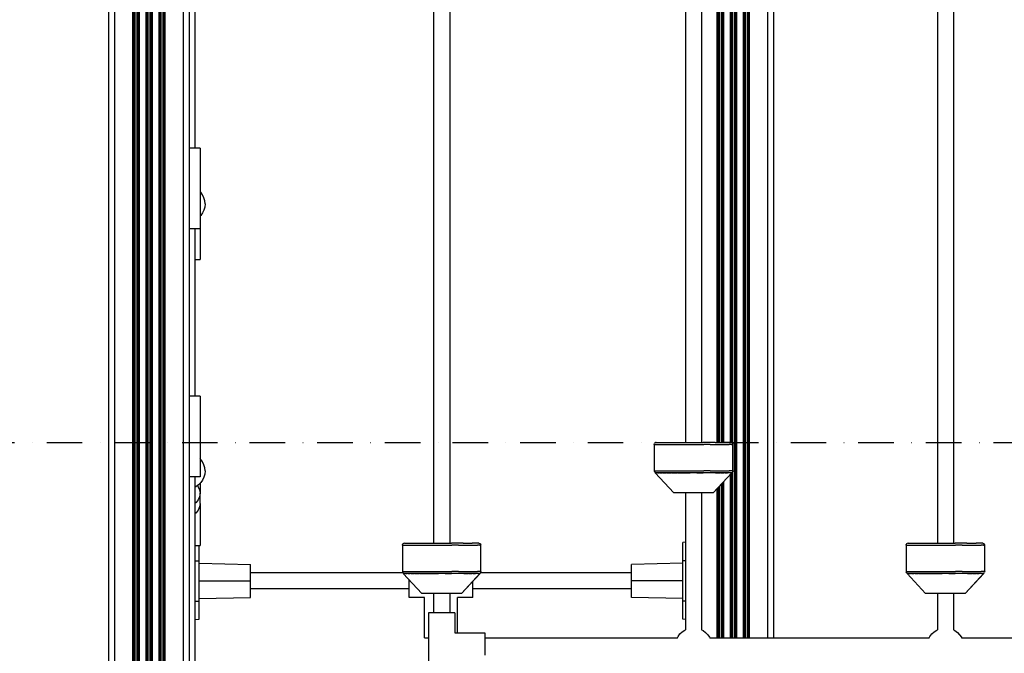
# Model space of a CAD drawing. Units: millimetres. Extents: x -2872 to 18077, y -5587 to 6025.
# Drawn here: x 1489 to 2466, y -3982 to -3353 of the extents above; entities that cross this region are included whole.
import ezdxf

# ---------------------------------------------------------------- set-up
doc = ezdxf.new("R2010")
doc.units = ezdxf.units.MM
doc.header["$MEASUREMENT"] = 0
doc.linetypes.add('Dot & Dashed', pattern=[67.027776, 35.277777, -17.638888, 0, -14.111111])
for name, color, linetype, lineweight, true_color in [('2D Drafting - General_Pen_No__102', 7, 'Continuous', 30, 0xcccccc), ('Interior - Furniture _Pen_No__4', 7, 'Continuous', 30, 0x029e21), ('Morph - General_Pen_No__93', 7, 'Continuous', 30, 0xa2a233), ('Structural - Bearing_Pen_No__89', 7, 'Continuous', 30, 0x71cebe)]:
    doc.layers.add(name, color=color, linetype=linetype, lineweight=lineweight, true_color=true_color)
doc.layers.add('Interior - Furniture _Pen_No__7', color=7, linetype='Continuous', lineweight=30)

msp = doc.modelspace()

# ---------------------------------------------------------------- linework, layer by layer
at = {"layer": '2D Drafting - General_Pen_No__102', "color": 254, "linetype": 'Dot & Dashed', "lineweight": 30, "true_color": 0xcccccc}
msp.add_line((1381.78, -3772.33), (3912.08, -3772.33), dxfattribs=at)
at = {"layer": 'Interior - Furniture _Pen_No__4', "color": 104, "linetype": 'Continuous', "lineweight": 30, "true_color": 0x029e21}
for p, q in [((1663.12, -2948.86), (1663.12, -3480.24)), ((1900.04, -2996.23), (1900.04, -3872.33)), ((1916.04, -2996.23), (1916.04, -3872.33)), ((2150.04, -2996.23), (2150.04, -3772.33)), ((2166.04, -2996.23), (2166.04, -3772.33)), ((2400.04, -2996.23), (2400.04, -3872.33)), ((2416.04, -2996.23), (2416.04, -3872.33)), ((1658.5, -3480.24), (1657.33, -3480.24)), ((1661.65, -3480.24), (1658.5, -3480.24)), ((1664.35, -3480.24), (1661.65, -3480.24)), ((1666.43, -3480.24), (1664.35, -3480.24)), ((1667.73, -3480.24), (1666.43, -3480.24)), ((1668.18, -3480.24), (1667.73, -3480.24)), ((1668.18, -3480.24), (1668.18, -3560.24)), ((1668.9, -3523.94), (1668.18, -3523.22)), ((1670.7, -3526.51), (1668.9, -3523.94)), ((1672.03, -3529.36), (1670.7, -3526.51)), ((1672.84, -3532.39), (1672.03, -3529.36)), ((1673.12, -3535.51), (1672.84, -3532.39)), ((1673.12, -3535.51), (1672.84, -3538.64)), ((1668.9, -3547.08), (1668.18, -3547.8)), ((1670.7, -3544.51), (1668.9, -3547.08)), ((1672.03, -3541.67), (1670.7, -3544.51)), ((1672.84, -3538.64), (1672.03, -3541.67)), ((1658.5, -3560.24), (1657.33, -3560.24)), ((1661.65, -3560.24), (1658.5, -3560.24)), ((1664.35, -3560.24), (1661.65, -3560.24)), ((1663.12, -3560.24), (1663.12, -3726.4)), ((1666.43, -3560.24), (1664.35, -3560.24)), ((1667.73, -3560.24), (1666.43, -3560.24)), ((1668.18, -3560.24), (1667.73, -3560.24)), ((1668.18, -3560.24), (1668.18, -3590.75)), ((1663.12, -3590.75), (1664.35, -3590.75)), ((1664.35, -3590.75), (1666.43, -3590.75)), ((1666.43, -3590.75), (1667.73, -3590.75)), ((1667.73, -3590.75), (1668.18, -3590.75)), ((1658.5, -3726.4), (1657.33, -3726.4)), ((1661.65, -3726.4), (1658.5, -3726.4)), ((1664.35, -3726.4), (1661.65, -3726.4)), ((1666.43, -3726.4), (1664.35, -3726.4)), ((1667.73, -3726.4), (1666.43, -3726.4)), ((1668.18, -3726.4), (1667.73, -3726.4)), ((1668.18, -3726.4), (1668.18, -3806.4)), ((1668.9, -3789.06), (1668.18, -3788.34)), ((1670.7, -3791.63), (1668.9, -3789.06)), ((1672.03, -3794.47), (1670.7, -3791.63)), ((1672.84, -3797.5), (1672.03, -3794.47)), ((1673.12, -3800.63), (1672.84, -3797.5)), ((1673.12, -3800.63), (1672.84, -3803.75)), ((1658.5, -3806.4), (1657.33, -3806.4)), ((1661.65, -3806.4), (1658.5, -3806.4)), ((1664.35, -3806.4), (1661.65, -3806.4)), ((1663.12, -3806.4), (1663.12, -4020.93)), ((1666.43, -3806.4), (1664.35, -3806.4)), ((1667.73, -3806.4), (1666.43, -3806.4)), ((1668.18, -3806.4), (1667.73, -3806.4)), ((1670.7, -3809.63), (1668.9, -3812.19)), ((1672.03, -3806.78), (1670.7, -3809.63)), ((1672.84, -3803.75), (1672.03, -3806.78)), ((1664.12, -3816.21), (1663.12, -3816.68)), ((1666.69, -3814.41), (1664.12, -3816.21)), ((1665.58, -3815.19), (1666.43, -3816.28)), ((1666.43, -3816.28), (1667.73, -3819.41)), ((1668.9, -3812.19), (1666.69, -3814.41)), ((1667.73, -3819.41), (1668.18, -3822.76)), ((1668.18, -3812.92), (1668.18, -3822.76)), ((1666.43, -3829.24), (1664.35, -3831.92)), ((1667.73, -3826.11), (1666.43, -3829.24)), ((1668.18, -3822.76), (1667.73, -3826.11)), ((1668.18, -3833), (1668.18, -3822.76)), ((2150.04, -3822.33), (2150.04, -3958.25)), ((2166.04, -3822.33), (2166.04, -3958.28)), ((1664.35, -3831.92), (1663.12, -3832.86)), ((1666.43, -3839.48), (1664.35, -3842.16)), ((1667.73, -3836.36), (1666.43, -3839.48)), ((1668.18, -3833), (1667.73, -3836.36)), ((1668.18, -3833), (1668.18, -3874.66)), ((1664.35, -3842.16), (1663.12, -3843.11)), ((1663.12, -3874.66), (1664.35, -3874.66)), ((1664.35, -3874.66), (1666.43, -3874.66)), ((1666.43, -3874.66), (1667.73, -3874.66)), ((1667.73, -3874.66), (1668.18, -3874.66)), ((1869.49, -3901.72), (1718.33, -3901.72)), ((1875.83, -3909.72), (1875.83, -3908.71)), ((2096.33, -3901.72), (1946.59, -3901.72)), ((1875.83, -3917.72), (1718.33, -3917.72)), ((1875.83, -3913.99), (1875.83, -3909.72)), ((1875.83, -3917.97), (1875.83, -3913.99)), ((1875.83, -3921.39), (1875.83, -3917.97)), ((1938.83, -3913.99), (1938.83, -3910.24)), ((1938.83, -3917.97), (1938.83, -3913.99)), ((2096.33, -3917.72), (1938.83, -3917.72)), ((1938.83, -3921.39), (1938.83, -3917.97)), ((1875.83, -3924.01), (1875.83, -3921.39)), ((1875.83, -3925.66), (1875.83, -3924.01)), ((1875.83, -3926.22), (1875.83, -3925.66)), ((1890.83, -3926.22), (1875.83, -3926.22)), ((1890.83, -3966.22), (1890.83, -3926.22)), ((1900.04, -3922.33), (1900.04, -3941.35)), ((1916.04, -3922.33), (1916.04, -3941.35)), ((1923.83, -3961.27), (1923.83, -3926.22)), ((1938.83, -3926.22), (1923.83, -3926.22)), ((1938.83, -3924.01), (1938.83, -3921.39)), ((1938.83, -3925.66), (1938.83, -3924.01)), ((1938.83, -3926.22), (1938.83, -3925.66)), ((2400.04, -3922.33), (2400.04, -3958.25)), ((2416.04, -3922.33), (2416.04, -3958.28)), ((1895.42, -3941.35), (1894.98, -3941.35)), ((1894.98, -3941.35), (1894.98, -4007.34)), ((1896.73, -3941.35), (1895.42, -3941.35)), ((1898.8, -3941.35), (1896.73, -3941.35)), ((1901.51, -3941.35), (1898.8, -3941.35)), ((1904.66, -3941.35), (1901.51, -3941.35)), ((1908.04, -3941.35), (1904.66, -3941.35)), ((1911.42, -3941.35), (1908.04, -3941.35)), ((1914.57, -3941.35), (1911.42, -3941.35)), ((1917.27, -3941.35), (1914.57, -3941.35)), ((1919.35, -3941.35), (1917.27, -3941.35)), ((1920.66, -3941.35), (1919.35, -3941.35)), ((1921.1, -3941.35), (1920.66, -3941.35)), ((1921.1, -3941.35), (1921.1, -3961.27)), ((1890.83, -3966.22), (1891.39, -3966.22)), ((1891.39, -3966.22), (1893.04, -3966.22)), ((1893.04, -3966.22), (1894.98, -3966.22)), ((1921.1, -3961.27), (1950.98, -3961.27)), ((1950.98, -3961.27), (1950.98, -3961.71)), ((1950.98, -3961.71), (1950.98, -3963.02)), ((1950.98, -3963.02), (1950.98, -3965.09)), ((1950.98, -3965.09), (1950.98, -3967.8)), ((1950.98, -3966.33), (2141.99, -3966.33)), ((1950.98, -3967.8), (1950.98, -3970.95)), ((2141.99, -3966.33), (2142.68, -3964.93)), ((2142.68, -3964.93), (2144.55, -3962.41)), ((2144.55, -3962.41), (2146.82, -3960.25)), ((2146.82, -3960.25), (2149.44, -3958.52)), ((2149.44, -3958.52), (2150.04, -3958.25)), ((2166.04, -3958.28), (2167.43, -3958.97)), ((2167.43, -3958.97), (2169.96, -3960.84)), ((2169.96, -3960.84), (2172.12, -3963.11)), ((2172.12, -3963.11), (2173.85, -3965.73)), ((2173.85, -3965.73), (2174.11, -3966.33)), ((2174.11, -3966.33), (2391.99, -3966.33)), ((2391.99, -3966.33), (2392.68, -3964.93)), ((2392.68, -3964.93), (2394.55, -3962.41)), ((2394.55, -3962.41), (2396.82, -3960.25)), ((2396.82, -3960.25), (2399.44, -3958.52)), ((2399.44, -3958.52), (2400.04, -3958.25)), ((2416.04, -3958.28), (2417.43, -3958.97)), ((2417.43, -3958.97), (2419.96, -3960.84)), ((2419.96, -3960.84), (2422.12, -3963.11)), ((2422.12, -3963.11), (2423.85, -3965.73)), ((2423.85, -3965.73), (2424.11, -3966.33)), ((2424.11, -3966.33), (2641.99, -3966.33)), ((1950.98, -3970.95), (1950.98, -3974.33)), ((1950.98, -3974.33), (1950.98, -3977.71)), ((1950.98, -3977.71), (1950.98, -3980.86)), ((1950.98, -3980.86), (1950.98, -3983.56))]:
    msp.add_line(p, q, dxfattribs=at)
at = {"layer": 'Interior - Furniture _Pen_No__7', "color": 7, "linetype": 'Continuous', "lineweight": 30}
for p, q in [((1667.33, -3876.93), (1667.33, -3874.66)), ((1667.33, -3882.8), (1667.33, -3876.93)), ((2150.04, -3871.39), (2147.33, -3871.63)), ((2147.33, -3873.01), (2147.33, -3871.63)), ((2147.33, -3876.93), (2147.33, -3873.01)), ((2147.33, -3882.8), (2147.33, -3876.93)), ((1667.33, -3889.72), (1667.33, -3882.8)), ((2147.33, -3889.72), (2147.33, -3882.8)), ((1663.12, -3889.72), (1667.33, -3889.72)), ((1667.33, -3929.72), (1667.33, -3889.72)), ((1667.33, -3892.22), (1718.33, -3893.41)), ((1718.33, -3894.65), (1718.33, -3893.41)), ((1718.33, -3898.19), (1718.33, -3894.65)), ((1718.33, -3903.48), (1718.33, -3898.19)), ((2147.33, -3892.22), (2096.33, -3893.41)), ((2096.33, -3894.65), (2096.33, -3893.41)), ((2096.33, -3898.19), (2096.33, -3894.65)), ((2096.33, -3903.48), (2096.33, -3898.19)), ((2150.04, -3889.72), (2147.33, -3889.72)), ((2147.33, -3929.72), (2147.33, -3889.72)), ((1718.33, -3909.72), (1718.33, -3903.48)), ((2096.33, -3909.72), (2096.33, -3903.48)), ((1667.33, -3909.72), (1718.33, -3909.72)), ((1718.33, -3915.97), (1718.33, -3909.72)), ((1718.33, -3921.26), (1718.33, -3915.97)), ((2147.33, -3909.72), (2096.33, -3909.72)), ((2096.33, -3915.97), (2096.33, -3909.72)), ((2096.33, -3921.26), (2096.33, -3915.97)), ((1667.33, -3927.22), (1718.33, -3926.04)), ((1718.33, -3924.79), (1718.33, -3921.26)), ((1718.33, -3926.04), (1718.33, -3924.79)), ((2096.33, -3924.79), (2096.33, -3921.26)), ((2096.33, -3926.04), (2096.33, -3924.79)), ((2147.33, -3927.22), (2096.33, -3926.04)), ((1663.12, -3929.72), (1667.33, -3929.72)), ((1667.33, -3936.65), (1667.33, -3929.72)), ((1667.33, -3942.52), (1667.33, -3936.65)), ((2150.04, -3929.72), (2147.33, -3929.72)), ((2147.33, -3936.65), (2147.33, -3929.72)), ((2147.33, -3942.52), (2147.33, -3936.65)), ((1663.12, -3948.2), (1667.33, -3947.81)), ((1667.33, -3946.44), (1667.33, -3942.52)), ((1667.33, -3947.81), (1667.33, -3946.44)), ((2147.33, -3946.44), (2147.33, -3942.52)), ((2147.33, -3947.81), (2147.33, -3946.44)), ((2150.04, -3948.06), (2147.33, -3947.81))]:
    msp.add_line(p, q, dxfattribs=at)
at = {"layer": 'Morph - General_Pen_No__93', "color": 55, "linetype": 'Continuous', "lineweight": 30, "true_color": 0xa2a233}
for p, q in [((1577.33, -2913.33), (1577.33, -5033.22)), ((1583.33, -2914.33), (1583.33, -5033.22)), ((1601.26, -2914.33), (1601.26, -5033.22)), ((1602.25, -2914.33), (1602.25, -5033.22)), ((1602.33, -2914.33), (1602.33, -5033.22)), ((1603.33, -2914.33), (1603.33, -5033.22)), ((1605.33, -2914.33), (1605.33, -5033.22)), ((1606.32, -2914.33), (1606.32, -5033.22)), ((1606.4, -2914.33), (1606.4, -5033.22)), ((1607.4, -2914.33), (1607.4, -5033.22)), ((1607.7, -2914.33), (1607.7, -5033.22)), ((1614.26, -2914.33), (1614.26, -5033.22)), ((1615.25, -2914.33), (1615.25, -5033.22)), ((1615.33, -2914.33), (1615.33, -5033.22)), ((1616.33, -2914.33), (1616.33, -5033.22)), ((1618.33, -2914.32), (1618.33, -5033.32)), ((1619.32, -2914.32), (1619.32, -5033.42)), ((1619.4, -2914.32), (1619.4, -5033.43)), ((1620.4, -2914.32), (1620.4, -5033.53)), ((1620.7, -2914.32), (1620.7, -5033.56)), ((1627.26, -2914.32), (1627.26, -5035.96)), ((1628.25, -2914.32), (1628.25, -5036.5)), ((1628.33, -2914.32), (1628.33, -5036.54)), ((1629.33, -2914.32), (1629.33, -5037.33)), ((1631.33, -2914.32), (1631.33, -5038.96)), ((1632.32, -2914.32), (1632.32, -5040.12)), ((1632.4, -2914.32), (1632.4, -5040.22)), ((1633.4, -2914.32), (1633.4, -5041.43)), ((1651.33, -2914.33), (1651.33, -5233.72)), ((1657.33, -2914.33), (1657.33, -5233.72)), ((2181.26, -2914.33), (2181.26, -3772.33)), ((2182.25, -2914.33), (2182.25, -3772.33)), ((2182.33, -2914.33), (2182.33, -3772.33)), ((2183.33, -2914.33), (2183.33, -3772.33)), ((2185.33, -2914.33), (2185.33, -3772.33)), ((2186.32, -2914.33), (2186.32, -3772.33)), ((2186.4, -2914.33), (2186.4, -3772.33)), ((2187.4, -2914.33), (2187.4, -3772.33)), ((2187.7, -2914.33), (2187.7, -3772.33)), ((2194.26, -2914.33), (2194.26, -3772.33)), ((2195.25, -2914.33), (2195.25, -3772.36)), ((2195.33, -2914.33), (2195.33, -3772.37)), ((2196.33, -2914.33), (2196.33, -3772.71)), ((2198.33, -2914.33), (2198.33, -3966.33)), ((2199.32, -2914.33), (2199.32, -3966.33)), ((2199.4, -2914.33), (2199.4, -3966.33)), ((2200.4, -2914.33), (2200.4, -3966.33)), ((2200.7, -2914.33), (2200.7, -3966.33)), ((2207.26, -2914.33), (2207.26, -3966.33)), ((2208.25, -2914.33), (2208.25, -3966.33)), ((2208.33, -2914.33), (2208.33, -3966.33)), ((2209.33, -2914.33), (2209.33, -3966.33)), ((2211.33, -2914.33), (2211.33, -3966.33)), ((2212.32, -2914.33), (2212.32, -3966.33)), ((2212.4, -2914.33), (2212.4, -3966.33)), ((2213.4, -2914.33), (2213.4, -3966.33)), ((2231.33, -2914.33), (2231.33, -3966.33)), ((2237.33, -2914.33), (2237.33, -3966.33)), ((2194.26, -3804.38), (2194.26, -3966.33)), ((2195.25, -3802.3), (2195.25, -3802.33)), ((2195.25, -3803.3), (2195.25, -3966.33)), ((2195.33, -3802.28), (2195.33, -3802.33)), ((2195.33, -3803.21), (2195.33, -3966.33)), ((2196.33, -3801.94), (2196.33, -3966.33)), ((2181.26, -3818.42), (2181.26, -3966.33)), ((2182.25, -3817.34), (2182.25, -3966.33)), ((2182.33, -3817.26), (2182.33, -3966.33)), ((2183.33, -3816.18), (2183.33, -3966.33)), ((2185.33, -3814.02), (2185.33, -3966.33)), ((2186.32, -3812.95), (2186.32, -3966.33)), ((2186.4, -3812.86), (2186.4, -3966.33)), ((2187.4, -3811.78), (2187.4, -3966.33)), ((2187.7, -3811.46), (2187.7, -3966.33))]:
    msp.add_line(p, q, dxfattribs=at)
at = {"layer": 'Structural - Bearing_Pen_No__89', "color": 123, "linetype": 'Continuous', "lineweight": 30, "true_color": 0x71cebe}
for p, q in [((2121.04, -3772.33), (2120.17, -3772.46)), ((2121.04, -3772.33), (2122.16, -3772.33)), ((2122.16, -3772.33), (2124.38, -3772.33)), ((2124.38, -3772.33), (2127.61, -3772.33)), ((2127.61, -3772.33), (2131.78, -3772.33)), ((2131.78, -3772.33), (2136.74, -3772.33)), ((2136.74, -3772.33), (2142.34, -3772.33)), ((2142.34, -3772.33), (2148.43, -3772.33)), ((2148.43, -3772.33), (2154.8, -3772.33)), ((2154.8, -3772.33), (2161.28, -3772.33)), ((2161.28, -3772.33), (2167.65, -3772.33)), ((2173.74, -3772.33), (2167.65, -3772.33)), ((2179.34, -3772.33), (2173.74, -3772.33)), ((2179.34, -3772.33), (2184.3, -3772.33)), ((2184.3, -3772.33), (2188.46, -3772.33)), ((2191.7, -3772.33), (2188.46, -3772.33)), ((2193.91, -3772.33), (2191.7, -3772.33)), ((2195.04, -3772.33), (2193.91, -3772.33)), ((2195.04, -3772.33), (2195.91, -3772.46)), ((2119.04, -3774.33), (2119.17, -3773.46)), ((2119.04, -3774.33), (2119.04, -3800.33)), ((2119.04, -3774.33), (2120.22, -3774.33)), ((2119.55, -3772.83), (2119.17, -3773.46)), ((2120.17, -3772.46), (2119.55, -3772.83)), ((2120.22, -3774.33), (2122.56, -3774.33)), ((2122.56, -3774.33), (2125.97, -3774.33)), ((2125.97, -3774.33), (2130.36, -3774.33)), ((2130.36, -3774.33), (2135.58, -3774.33)), ((2135.58, -3774.33), (2141.49, -3774.33)), ((2141.49, -3774.33), (2147.91, -3774.33)), ((2147.91, -3774.33), (2154.63, -3774.33)), ((2154.63, -3774.33), (2161.45, -3774.33)), ((2161.45, -3774.33), (2168.17, -3774.33)), ((2174.58, -3774.33), (2168.17, -3774.33)), ((2174.58, -3774.33), (2180.49, -3774.33)), ((2180.49, -3774.33), (2185.72, -3774.33)), ((2185.72, -3774.33), (2190.11, -3774.33)), ((2190.11, -3774.33), (2193.52, -3774.33)), ((2195.85, -3774.33), (2193.52, -3774.33)), ((2195.85, -3774.33), (2197.04, -3774.33)), ((2195.91, -3772.46), (2196.53, -3772.83)), ((2196.53, -3772.83), (2196.91, -3773.46)), ((2197.04, -3774.33), (2196.91, -3773.46)), ((2197.04, -3800.33), (2197.04, -3774.33)), ((2119.04, -3800.33), (2119.17, -3801.2)), ((2119.04, -3800.33), (2120.22, -3800.33)), ((2119.55, -3801.82), (2119.17, -3801.2)), ((2120.22, -3800.33), (2122.56, -3800.33)), ((2122.56, -3800.33), (2125.97, -3800.33)), ((2125.97, -3800.33), (2130.36, -3800.33)), ((2130.36, -3800.33), (2135.58, -3800.33)), ((2135.58, -3800.33), (2141.49, -3800.33)), ((2141.49, -3800.33), (2147.91, -3800.33)), ((2147.91, -3800.33), (2154.63, -3800.33)), ((2154.63, -3800.33), (2161.45, -3800.33)), ((2161.45, -3800.33), (2168.17, -3800.33)), ((2174.58, -3800.33), (2168.17, -3800.33)), ((2174.58, -3800.33), (2180.49, -3800.33)), ((2180.49, -3800.33), (2185.72, -3800.33)), ((2185.72, -3800.33), (2190.11, -3800.33)), ((2190.11, -3800.33), (2193.52, -3800.33)), ((2195.85, -3800.33), (2193.52, -3800.33)), ((2197.04, -3800.33), (2195.85, -3800.33)), ((2196.53, -3801.82), (2196.91, -3801.2)), ((2197.04, -3800.33), (2196.91, -3801.2)), ((2120.17, -3802.2), (2119.55, -3801.82)), ((2120.07, -3802.33), (2119.93, -3802.33)), ((2119.93, -3802.33), (2138.44, -3822.33)), ((2121.22, -3802.33), (2120.07, -3802.33)), ((2121.04, -3802.33), (2120.17, -3802.2)), ((2121.04, -3802.33), (2121.22, -3802.33)), ((2123.5, -3802.33), (2121.22, -3802.33)), ((2122.16, -3802.33), (2123.5, -3802.33)), ((2126.82, -3802.33), (2123.5, -3802.33)), ((2124.38, -3802.33), (2126.82, -3802.33)), ((2131.09, -3802.33), (2126.82, -3802.33)), ((2127.61, -3802.33), (2131.09, -3802.33)), ((2136.18, -3802.33), (2131.09, -3802.33)), ((2131.78, -3802.33), (2136.18, -3802.33)), ((2141.93, -3802.33), (2136.18, -3802.33)), ((2136.74, -3802.33), (2141.93, -3802.33)), ((2148.17, -3802.33), (2141.93, -3802.33)), ((2142.34, -3802.33), (2148.17, -3802.33)), ((2154.72, -3802.33), (2148.17, -3802.33)), ((2148.43, -3802.33), (2154.72, -3802.33)), ((2161.36, -3802.33), (2154.72, -3802.33)), ((2161.36, -3802.33), (2167.65, -3802.33)), ((2167.9, -3802.33), (2161.36, -3802.33)), ((2173.74, -3802.33), (2167.9, -3802.33)), ((2174.15, -3802.33), (2167.9, -3802.33)), ((2179.34, -3802.33), (2174.15, -3802.33)), ((2179.9, -3802.33), (2174.15, -3802.33)), ((2177.64, -3822.33), (2196.01, -3802.33)), ((2177.64, -3822.33), (2196.15, -3802.33)), ((2179.9, -3802.33), (2184.3, -3802.33)), ((2184.99, -3802.33), (2179.9, -3802.33)), ((2184.99, -3802.33), (2188.46, -3802.33)), ((2189.26, -3802.33), (2184.99, -3802.33)), ((2189.26, -3802.33), (2191.7, -3802.33)), ((2192.58, -3802.33), (2189.26, -3802.33)), ((2193.91, -3802.33), (2192.58, -3802.33)), ((2194.85, -3802.33), (2192.58, -3802.33)), ((2195.04, -3802.33), (2194.85, -3802.33)), ((2196.01, -3802.33), (2194.85, -3802.33)), ((2195.04, -3802.33), (2195.91, -3802.2)), ((2195.91, -3802.2), (2196.53, -3801.82)), ((2196.15, -3802.33), (2196.01, -3802.33)), ((2139.03, -3822.33), (2138.44, -3822.33)), ((2140.21, -3822.33), (2139.03, -3822.33)), ((2141.92, -3822.33), (2140.21, -3822.33)), ((2144.13, -3822.33), (2141.92, -3822.33)), ((2146.75, -3822.33), (2144.13, -3822.33)), ((2149.72, -3822.33), (2146.75, -3822.33)), ((2152.95, -3822.33), (2149.72, -3822.33)), ((2156.32, -3822.33), (2152.95, -3822.33)), ((2159.75, -3822.33), (2156.32, -3822.33)), ((2163.13, -3822.33), (2159.75, -3822.33)), ((2166.35, -3822.33), (2163.13, -3822.33)), ((2169.32, -3822.33), (2166.35, -3822.33)), ((2171.95, -3822.33), (2169.32, -3822.33)), ((2174.16, -3822.33), (2171.95, -3822.33)), ((2175.87, -3822.33), (2174.16, -3822.33)), ((2177.04, -3822.33), (2175.87, -3822.33)), ((2177.64, -3822.33), (2177.04, -3822.33)), ((1869.04, -3874.33), (1869.17, -3873.46)), ((1869.04, -3874.33), (1869.04, -3900.33)), ((1869.04, -3874.33), (1870.22, -3874.33)), ((1869.55, -3872.83), (1869.17, -3873.46)), ((1870.17, -3872.46), (1869.55, -3872.83)), ((1871.04, -3872.33), (1870.17, -3872.46)), ((1870.22, -3874.33), (1872.56, -3874.33)), ((1871.04, -3872.33), (1872.16, -3872.33)), ((1872.16, -3872.33), (1874.38, -3872.33)), ((1872.56, -3874.33), (1875.97, -3874.33)), ((1874.38, -3872.33), (1877.61, -3872.33)), ((1875.97, -3874.33), (1880.36, -3874.33)), ((1877.61, -3872.33), (1881.78, -3872.33)), ((1880.36, -3874.33), (1885.58, -3874.33)), ((1881.78, -3872.33), (1886.74, -3872.33)), ((1885.58, -3874.33), (1891.49, -3874.33)), ((1886.74, -3872.33), (1892.34, -3872.33)), ((1891.49, -3874.33), (1897.91, -3874.33)), ((1892.34, -3872.33), (1898.43, -3872.33)), ((1897.91, -3874.33), (1904.63, -3874.33)), ((1898.43, -3872.33), (1904.8, -3872.33)), ((1904.63, -3874.33), (1911.45, -3874.33)), ((1904.8, -3872.33), (1911.28, -3872.33)), ((1911.28, -3872.33), (1917.65, -3872.33)), ((1911.45, -3874.33), (1918.17, -3874.33)), ((1923.74, -3872.33), (1917.65, -3872.33)), ((1924.58, -3874.33), (1918.17, -3874.33)), ((1929.34, -3872.33), (1923.74, -3872.33)), ((1924.58, -3874.33), (1930.49, -3874.33)), ((1929.34, -3872.33), (1934.3, -3872.33)), ((1930.49, -3874.33), (1935.72, -3874.33)), ((1934.3, -3872.33), (1938.46, -3872.33)), ((1935.72, -3874.33), (1940.11, -3874.33)), ((1941.7, -3872.33), (1938.46, -3872.33)), ((1940.11, -3874.33), (1943.52, -3874.33)), ((1943.91, -3872.33), (1941.7, -3872.33)), ((1945.85, -3874.33), (1943.52, -3874.33)), ((1945.04, -3872.33), (1943.91, -3872.33)), ((1945.04, -3872.33), (1945.91, -3872.46)), ((1945.85, -3874.33), (1947.04, -3874.33)), ((1945.91, -3872.46), (1946.53, -3872.83)), ((1946.53, -3872.83), (1946.91, -3873.46)), ((1947.04, -3874.33), (1946.91, -3873.46)), ((1947.04, -3900.33), (1947.04, -3874.33)), ((2369.02, -3874.33), (2369.15, -3873.46)), ((2369.02, -3874.33), (2369.02, -3900.33)), ((2369.02, -3874.33), (2370.21, -3874.33)), ((2369.53, -3872.83), (2369.15, -3873.46)), ((2370.15, -3872.46), (2369.53, -3872.83)), ((2371.02, -3872.33), (2370.15, -3872.46)), ((2370.21, -3874.33), (2372.54, -3874.33)), ((2371.02, -3872.33), (2372.15, -3872.33)), ((2372.15, -3872.33), (2374.36, -3872.33)), ((2372.54, -3874.33), (2375.95, -3874.33)), ((2374.36, -3872.33), (2377.6, -3872.33)), ((2375.95, -3874.33), (2380.34, -3874.33)), ((2377.6, -3872.33), (2381.76, -3872.33)), ((2380.34, -3874.33), (2385.57, -3874.33)), ((2381.76, -3872.33), (2386.72, -3872.33)), ((2385.57, -3874.33), (2391.48, -3874.33)), ((2386.72, -3872.33), (2392.32, -3872.33)), ((2391.48, -3874.33), (2397.89, -3874.33)), ((2392.32, -3872.33), (2398.41, -3872.33)), ((2397.89, -3874.33), (2404.61, -3874.33)), ((2398.41, -3872.33), (2404.78, -3872.33)), ((2404.61, -3874.33), (2411.43, -3874.33)), ((2404.78, -3872.33), (2411.26, -3872.33)), ((2411.26, -3872.33), (2417.63, -3872.33)), ((2411.43, -3874.33), (2418.15, -3874.33)), ((2423.72, -3872.33), (2417.63, -3872.33)), ((2424.57, -3874.33), (2418.15, -3874.33)), ((2429.32, -3872.33), (2423.72, -3872.33)), ((2424.57, -3874.33), (2430.48, -3874.33)), ((2429.32, -3872.33), (2434.28, -3872.33)), ((2430.48, -3874.33), (2435.7, -3874.33)), ((2434.28, -3872.33), (2438.45, -3872.33)), ((2435.7, -3874.33), (2440.09, -3874.33)), ((2441.68, -3872.33), (2438.45, -3872.33)), ((2440.09, -3874.33), (2443.5, -3874.33)), ((2443.9, -3872.33), (2441.68, -3872.33)), ((2445.84, -3874.33), (2443.5, -3874.33)), ((2445.02, -3872.33), (2443.9, -3872.33)), ((2445.02, -3872.33), (2445.89, -3872.46)), ((2445.84, -3874.33), (2447.02, -3874.33)), ((2445.89, -3872.46), (2446.51, -3872.83)), ((2446.51, -3872.83), (2446.89, -3873.46)), ((2447.02, -3874.33), (2446.89, -3873.46)), ((2447.02, -3900.33), (2447.02, -3874.33)), ((1869.04, -3900.33), (1869.17, -3901.2)), ((1869.04, -3900.33), (1870.22, -3900.33)), ((1869.55, -3901.82), (1869.17, -3901.2)), ((1870.17, -3902.2), (1869.55, -3901.82)), ((1870.07, -3902.33), (1869.93, -3902.33)), ((1869.93, -3902.33), (1888.44, -3922.33)), ((1871.22, -3902.33), (1870.07, -3902.33)), ((1871.04, -3902.33), (1870.17, -3902.2)), ((1870.22, -3900.33), (1872.56, -3900.33)), ((1871.04, -3902.33), (1871.22, -3902.33)), ((1873.5, -3902.33), (1871.22, -3902.33)), ((1872.16, -3902.33), (1873.5, -3902.33)), ((1872.56, -3900.33), (1875.97, -3900.33)), ((1876.82, -3902.33), (1873.5, -3902.33)), ((1874.38, -3902.33), (1876.82, -3902.33)), ((1875.97, -3900.33), (1880.36, -3900.33)), ((1881.09, -3902.33), (1876.82, -3902.33)), ((1877.61, -3902.33), (1881.09, -3902.33)), ((1880.36, -3900.33), (1885.58, -3900.33)), ((1886.18, -3902.33), (1881.09, -3902.33)), ((1881.78, -3902.33), (1886.18, -3902.33)), ((1885.58, -3900.33), (1891.49, -3900.33)), ((1891.93, -3902.33), (1886.18, -3902.33)), ((1886.74, -3902.33), (1891.93, -3902.33)), ((1891.49, -3900.33), (1897.91, -3900.33)), ((1898.17, -3902.33), (1891.93, -3902.33)), ((1892.34, -3902.33), (1898.17, -3902.33)), ((1897.91, -3900.33), (1904.63, -3900.33)), ((1904.72, -3902.33), (1898.17, -3902.33)), ((1898.43, -3902.33), (1904.72, -3902.33)), ((1904.63, -3900.33), (1911.45, -3900.33)), ((1911.36, -3902.33), (1904.72, -3902.33)), ((1911.36, -3902.33), (1917.65, -3902.33)), ((1917.9, -3902.33), (1911.36, -3902.33)), ((1911.45, -3900.33), (1918.17, -3900.33)), ((1923.74, -3902.33), (1917.9, -3902.33)), ((1924.15, -3902.33), (1917.9, -3902.33)), ((1924.58, -3900.33), (1918.17, -3900.33)), ((1929.34, -3902.33), (1924.15, -3902.33)), ((1929.9, -3902.33), (1924.15, -3902.33)), ((1924.58, -3900.33), (1930.49, -3900.33)), ((1927.64, -3922.33), (1946.01, -3902.33)), ((1927.64, -3922.33), (1946.15, -3902.33)), ((1929.9, -3902.33), (1934.3, -3902.33)), ((1934.99, -3902.33), (1929.9, -3902.33)), ((1930.49, -3900.33), (1935.72, -3900.33)), ((1934.99, -3902.33), (1938.46, -3902.33)), ((1939.26, -3902.33), (1934.99, -3902.33)), ((1935.72, -3900.33), (1940.11, -3900.33)), ((1939.26, -3902.33), (1941.7, -3902.33)), ((1942.58, -3902.33), (1939.26, -3902.33)), ((1940.11, -3900.33), (1943.52, -3900.33)), ((1943.91, -3902.33), (1942.58, -3902.33)), ((1944.85, -3902.33), (1942.58, -3902.33)), ((1945.85, -3900.33), (1943.52, -3900.33)), ((1945.04, -3902.33), (1944.85, -3902.33)), ((1946.01, -3902.33), (1944.85, -3902.33)), ((1945.04, -3902.33), (1945.91, -3902.2)), ((1947.04, -3900.33), (1945.85, -3900.33)), ((1945.91, -3902.2), (1946.53, -3901.82)), ((1946.15, -3902.33), (1946.01, -3902.33)), ((1946.53, -3901.82), (1946.91, -3901.2)), ((1947.04, -3900.33), (1946.91, -3901.2)), ((2369.02, -3900.33), (2369.15, -3901.2)), ((2369.02, -3900.33), (2370.21, -3900.33)), ((2369.53, -3901.82), (2369.15, -3901.2)), ((2370.15, -3902.2), (2369.53, -3901.82)), ((2370.05, -3902.33), (2369.91, -3902.33)), ((2369.91, -3902.33), (2388.42, -3922.33)), ((2371.21, -3902.33), (2370.05, -3902.33)), ((2371.02, -3902.33), (2370.15, -3902.2)), ((2370.21, -3900.33), (2372.54, -3900.33)), ((2371.02, -3902.33), (2371.21, -3902.33)), ((2373.48, -3902.33), (2371.21, -3902.33)), ((2372.15, -3902.33), (2373.48, -3902.33)), ((2372.54, -3900.33), (2375.95, -3900.33)), ((2376.8, -3902.33), (2373.48, -3902.33)), ((2374.36, -3902.33), (2376.8, -3902.33)), ((2375.95, -3900.33), (2380.34, -3900.33)), ((2381.07, -3902.33), (2376.8, -3902.33)), ((2377.6, -3902.33), (2381.07, -3902.33)), ((2380.34, -3900.33), (2385.57, -3900.33)), ((2386.16, -3902.33), (2381.07, -3902.33)), ((2381.76, -3902.33), (2386.16, -3902.33)), ((2385.57, -3900.33), (2391.48, -3900.33)), ((2391.91, -3902.33), (2386.16, -3902.33)), ((2386.72, -3902.33), (2391.91, -3902.33)), ((2391.48, -3900.33), (2397.89, -3900.33)), ((2398.16, -3902.33), (2391.91, -3902.33)), ((2392.32, -3902.33), (2398.16, -3902.33)), ((2397.89, -3900.33), (2404.61, -3900.33)), ((2404.7, -3902.33), (2398.16, -3902.33)), ((2398.41, -3902.33), (2404.7, -3902.33)), ((2404.61, -3900.33), (2411.43, -3900.33)), ((2411.34, -3902.33), (2404.7, -3902.33)), ((2411.34, -3902.33), (2417.63, -3902.33)), ((2417.89, -3902.33), (2411.34, -3902.33)), ((2411.43, -3900.33), (2418.15, -3900.33)), ((2423.72, -3902.33), (2417.89, -3902.33)), ((2424.13, -3902.33), (2417.89, -3902.33)), ((2424.57, -3900.33), (2418.15, -3900.33)), ((2429.32, -3902.33), (2424.13, -3902.33)), ((2429.88, -3902.33), (2424.13, -3902.33)), ((2424.57, -3900.33), (2430.48, -3900.33)), ((2427.62, -3922.33), (2445.99, -3902.33)), ((2427.62, -3922.33), (2446.13, -3902.33)), ((2429.88, -3902.33), (2434.28, -3902.33)), ((2434.97, -3902.33), (2429.88, -3902.33)), ((2430.48, -3900.33), (2435.7, -3900.33)), ((2434.97, -3902.33), (2438.45, -3902.33)), ((2439.24, -3902.33), (2434.97, -3902.33)), ((2435.7, -3900.33), (2440.09, -3900.33)), ((2439.24, -3902.33), (2441.68, -3902.33)), ((2442.56, -3902.33), (2439.24, -3902.33)), ((2440.09, -3900.33), (2443.5, -3900.33)), ((2443.9, -3902.33), (2442.56, -3902.33)), ((2444.84, -3902.33), (2442.56, -3902.33)), ((2445.84, -3900.33), (2443.5, -3900.33)), ((2445.02, -3902.33), (2444.84, -3902.33)), ((2445.99, -3902.33), (2444.84, -3902.33)), ((2445.02, -3902.33), (2445.89, -3902.2)), ((2447.02, -3900.33), (2445.84, -3900.33)), ((2445.89, -3902.2), (2446.51, -3901.82)), ((2446.13, -3902.33), (2445.99, -3902.33)), ((2446.51, -3901.82), (2446.89, -3901.2)), ((2447.02, -3900.33), (2446.89, -3901.2)), ((1889.03, -3922.33), (1888.44, -3922.33)), ((1890.21, -3922.33), (1889.03, -3922.33)), ((1891.92, -3922.33), (1890.21, -3922.33)), ((1894.13, -3922.33), (1891.92, -3922.33)), ((1896.75, -3922.33), (1894.13, -3922.33)), ((1899.72, -3922.33), (1896.75, -3922.33)), ((1902.95, -3922.33), (1899.72, -3922.33)), ((1906.32, -3922.33), (1902.95, -3922.33)), ((1909.75, -3922.33), (1906.32, -3922.33)), ((1913.13, -3922.33), (1909.75, -3922.33)), ((1916.35, -3922.33), (1913.13, -3922.33)), ((1919.32, -3922.33), (1916.35, -3922.33)), ((1921.95, -3922.33), (1919.32, -3922.33)), ((1924.16, -3922.33), (1921.95, -3922.33)), ((1925.87, -3922.33), (1924.16, -3922.33)), ((1927.04, -3922.33), (1925.87, -3922.33)), ((1927.64, -3922.33), (1927.04, -3922.33)), ((2389.02, -3922.33), (2388.42, -3922.33)), ((2390.19, -3922.33), (2389.02, -3922.33)), ((2391.9, -3922.33), (2390.19, -3922.33)), ((2394.11, -3922.33), (2391.9, -3922.33)), ((2396.74, -3922.33), (2394.11, -3922.33)), ((2399.71, -3922.33), (2396.74, -3922.33)), ((2402.93, -3922.33), (2399.71, -3922.33)), ((2406.31, -3922.33), (2402.93, -3922.33)), ((2409.74, -3922.33), (2406.31, -3922.33)), ((2413.11, -3922.33), (2409.74, -3922.33)), ((2416.34, -3922.33), (2413.11, -3922.33)), ((2419.31, -3922.33), (2416.34, -3922.33)), ((2421.93, -3922.33), (2419.31, -3922.33)), ((2424.14, -3922.33), (2421.93, -3922.33)), ((2425.85, -3922.33), (2424.14, -3922.33)), ((2427.03, -3922.33), (2425.85, -3922.33)), ((2427.62, -3922.33), (2427.03, -3922.33))]:
    msp.add_line(p, q, dxfattribs=at)

doc.saveas('drawing.dxf')
